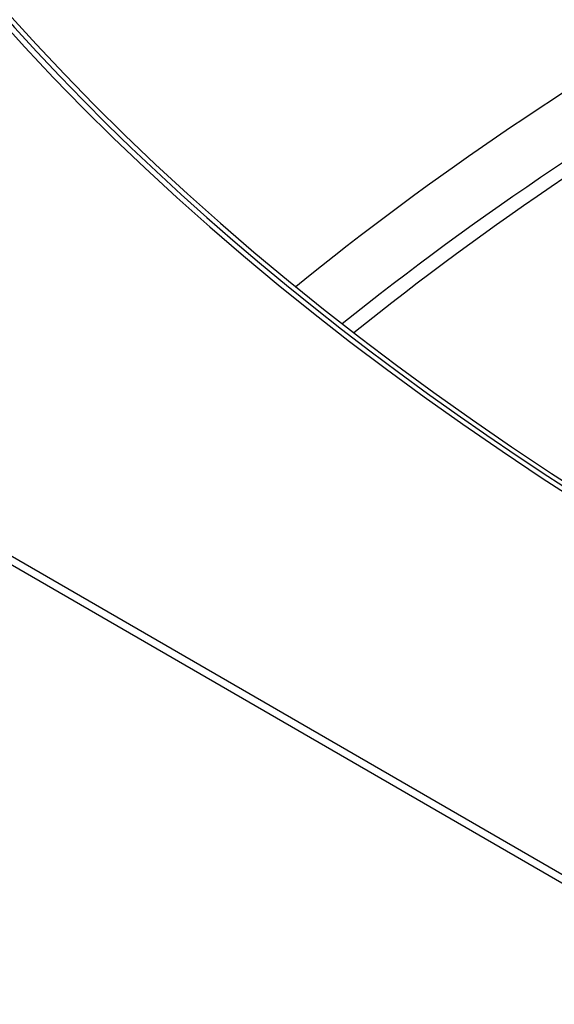
# Model space of a CAD drawing. Units: millimetres. Extents: x 61795 to 65578, y 1686 to 4213.
# Drawn here: x 65062 to 65088, y 2833 to 2881 of the extents above; entities that cross this region are included whole.
import ezdxf

# ---------------------------------------------------------------- set-up
doc = ezdxf.new("R2010")
doc.units = ezdxf.units.MM
doc.header["$LTSCALE"] = 15

msp = doc.modelspace()

# ---------------------------------------------------------------- linework, layer by layer
for p, q in [((64932.647, 2929.062), (65215.49, 2765.763)), ((65216.09, 2765.822), (64933.247, 2929.122))]:
    msp.add_line(p, q)
for centre, major_axis, start_param, end_param in [((65230.057, 2931.757), (-190.6, 0), 5.096244, 7.068241), ((65230.057, 2931.757), (-190.25, 0), 5.096763, 8.159969), ((65230.057, 2931.757), (-190, 0), 5.097134, 7.068241), ((65230.057, 2804.792), (-190, 0), 5.48747, 5.666038), ((65230.057, 2803.159), (188, 0), 2.341508, 2.518729), ((65230.057, 2803.159), (-187.1, 0), 5.484463, 5.661853), ((64897.999, 2740.043), (190.6, 0), 5.202962, 8.055983), ((64897.999, 2740.043), (190.25, 0), 5.203274, 8.056155), ((64897.999, 2740.043), (190, 0), 5.203497, 8.056277)]:
    msp.add_ellipse(centre, major_axis=major_axis, ratio=0.57735, start_param=start_param, end_param=end_param)
for points, knots in [([(65088.251, 2895.583), (65083.127, 2904.428), (65080.424, 2913.822), (65080.26, 2932.476), (65082.702, 2941.714), (65092.366, 2959.333), (65099.662, 2967.702), (65118.428, 2982.751), (65129.957, 2989.406), (65156.021, 3000.262), (65170.556, 3004.457), (65201.141, 3009.973), (65217.183, 3011.295), (65249.169, 3010.944), (65265.107, 3009.271), (65295.291, 3003.093), (65309.53, 2998.587), (65334.884, 2987.167), (65345.992, 2980.251), (65363.907, 2964.67), (65370.722, 2956.004), (65379.221, 2937.88), (65380.974, 2928.435), (65379.302, 2909.847), (65375.956, 2900.722), (65364.565, 2883.452), (65356.431, 2875.326), (65345.432, 2867.513), (65344.497, 2866.868), (65343.546, 2866.231)], [0, 0, 0, 0, 0.317686, 0.317686, 0.629431, 0.629431, 0.946737, 0.946737, 1.268598, 1.268598, 1.590786, 1.590786, 1.912592, 1.912592, 2.234251, 2.234251, 2.556094, 2.556094, 2.878319, 2.878319, 3.199953, 3.199953, 3.516215, 3.516215, 3.828187, 3.828187, 4.146785, 4.146785, 4.175835, 4.175835, 4.175835, 4.175835]), ([(65091.712, 2897.588), (65086.825, 2906.024), (65084.347, 2914.839), (65084.331, 2932.638), (65086.9, 2941.642), (65096.949, 2958.661), (65104.332, 2966.68), (65123.117, 2980.927), (65134.458, 2987.171), (65160.013, 2997.314), (65174.221, 3001.211), (65204.081, 3006.252), (65219.73, 3007.39), (65250.869, 3006.783), (65266.353, 3005.036), (65295.565, 2998.84), (65309.289, 2994.393), (65333.572, 2983.28), (65344.131, 2976.619), (65361.056, 2961.797), (65367.409, 2953.641), (65375.416, 2936.581), (65376.998, 2927.674), (65375.17, 2909.866), (65371.675, 2900.949), (65359.893, 2884.301), (65351.722, 2876.56), (65332.309, 2863.485), (65321.391, 2858.005), (65309.308, 2853.549)], [0, 0, 0, 0, 0.322234, 0.322234, 0.65131, 0.65131, 0.973401, 0.973401, 1.291311, 1.291311, 1.609115, 1.609115, 1.92731, 1.92731, 2.245637, 2.245637, 2.563763, 2.563763, 2.88149, 2.88149, 3.199744, 3.199744, 3.523524, 3.523524, 3.852235, 3.852235, 4.172998, 4.172998, 4.466784, 4.466784, 4.466784, 4.466784])]:
    msp.add_open_spline(points, degree=3, knots=knots)

doc.saveas('drawing.dxf')
